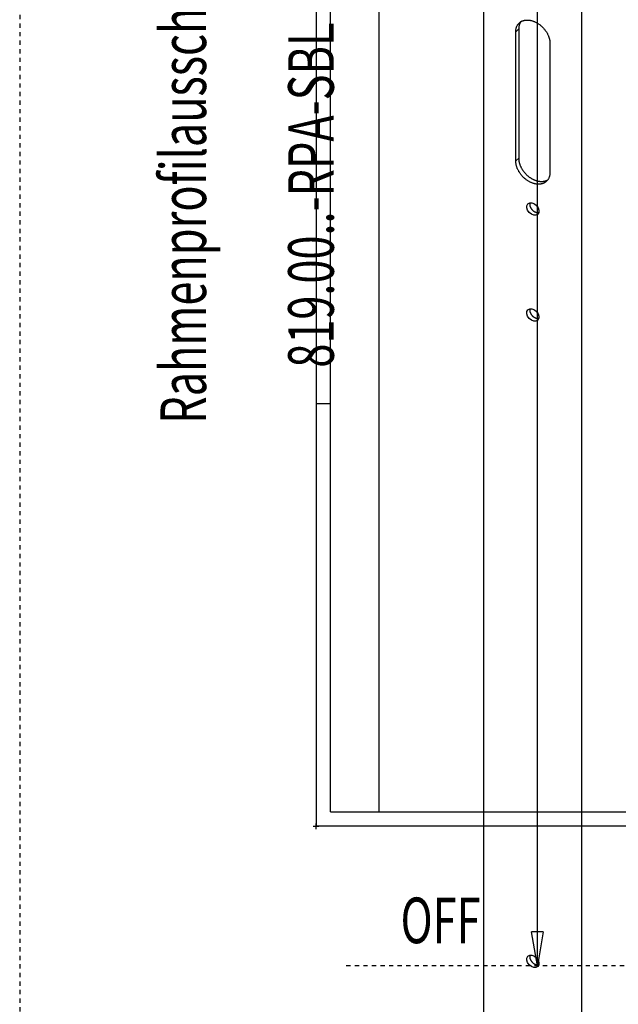
# Model space of a CAD drawing. Extents: x -104 to 840, y -661 to 1836.
# Drawn here: x -104 to 106, y -62 to 283 of the extents above; entities that cross this region are included whole.
import ezdxf
from ezdxf.enums import TextEntityAlignment as Align

# ---------------------------------------------------------------- set-up
doc = ezdxf.new("R2010")
doc.units = 0
doc.header["$PDMODE"] = 2
doc.header["$PDSIZE"] = -0.01
doc.linetypes.add('HIDDEN', pattern=[4.5, 1.5, -1.5, 1.5])
doc.layers.get('0').update_dxf_attribs({"linetype": 'CONTINUOUS'})
for name, color, linetype in [('1', 7, 'CONTINUOUS'), ('2', 7, 'CONTINUOUS'), ('9', 7, 'CONTINUOUS')]:
    doc.layers.add(name, color=color, linetype=linetype)
doc.layers.get('0').off()
doc.styles.get("Standard").update_dxf_attribs({"font": 'monotxt.shx'})
doc.dimstyles.new('DSTYLE10', dxfattribs={"dimtxt": 12, "dimasz": 12, "dimexe": 3, "dimexo": 0, "dimgap": 1.5, "dimtad": 1, "dimrnd": 0.01, "dimzin": 11, "dimcen": 0.09, "dimse2": 1, "dimazin": 3, "dimtp": 0.1, "dimtm": 0.1, "dimtfac": 1, "dimtdec": 4, "dimtofl": 0, "dimtmove": 0, "dimatfit": 3, "dimtolj": 1, "dimtzin": 0})
doc.dimstyles.new('DSTYLE8', dxfattribs={"dimtxt": 12, "dimasz": 12, "dimexe": 3, "dimexo": 0, "dimgap": 1.5, "dimtad": 1, "dimrnd": 0.01, "dimzin": 11, "dimcen": 0.09, "dimse1": 1, "dimazin": 3, "dimtp": 0.1, "dimtm": 0.1, "dimtfac": 1, "dimtdec": 4, "dimtofl": 0, "dimtmove": 0, "dimatfit": 3, "dimtolj": 1, "dimtzin": 0})
doc.dimstyles.new('DSTYLE9', dxfattribs={"dimtxt": 12, "dimasz": 12, "dimexe": 3, "dimexo": 0, "dimgap": 1.5, "dimtad": 1, "dimrnd": 0.01, "dimzin": 11, "dimcen": 0.09, "dimse1": 1, "dimse2": 1, "dimazin": 3, "dimtp": 0.1, "dimtm": 0.1, "dimtfac": 1, "dimtdec": 4, "dimtofl": 0, "dimtmove": 0, "dimatfit": 3, "dimtolj": 1, "dimtzin": 0})

# ---------------------------------------------------------------- blocks, each defined once
blk = doc.blocks.new('A1')
at = {"layer": '1', "color": 2, "linetype": 'CONTINUOUS'}
for p, q in [((0.35, 593.26), (0.35, 0.35)), ((0.35, 148.53), (5.24, 148.53)), ((0.35, 0.35), (839.89, 0.35))]:
    blk.add_line(p, q, dxfattribs=at)
at = {"layer": '1', "color": 150, "linetype": 'CONTINUOUS'}
blk.add_line((22.24, 588.37), (22.24, 5.24), dxfattribs=at)
at = {"layer": '1', "color": 2, "linetype": 'CONTINUOUS', "const_width": 0.5}
for points in [[(5.24, 588.37), (5.24, 5.24)], [(5.24, 5.24), (835, 5.24)]]:
    blk.add_lwpolyline(points, dxfattribs=at)
at = {"layer": '1', "color": 2, "linetype": 'CONTINUOUS'}
blk.add_point((0.25, 0.25), dxfattribs=at)
at = {"layer": '1', "color": 6, "linetype": 'CONTINUOUS', "width": 0.7}
for tag, height, p in [('6', 3, (817.22, 55.39)), ('4', 3, (801.82, 49.89)), ('5', 3, (801.82, 44.6)), ('1', 4, (791.82, 35.13)), ('17', 4, (791.98, 29.75)), ('2', 4, (791.82, 24.02)), ('3', 4, (785.47, 10.7))]:
    blk.add_attdef(tag, text='', height=height, dxfattribs=at).set_placement(p, align=Align.CENTER)
for tag, p, height in [('21', (653.12, 39.88), 2), ('22', (660.74, 39.88), 2), ('23', (686.14, 39.88), 2), ('24', (698.34, 39.88), 2), ('9', (706.88, 40.13), 2), ('25', (653.12, 35.65), 2), ('26', (660.74, 35.65), 2), ('27', (686.14, 35.65), 2), ('28', (698.34, 35.65), 2), ('10', (716.62, 35.65), 2.2), ('11', (731.86, 35.65), 2.2), ('29', (653.12, 31.42), 2), ('30', (660.74, 31.42), 2), ('31', (686.14, 31.42), 2), ('32', (698.34, 31.42), 2), ('12', (716.62, 31.42), 2.2), ('13', (731.86, 31.42), 2.2), ('33', (653.12, 27.19), 2), ('34', (660.74, 27.19), 2), ('35', (686.14, 27.19), 2), ('36', (698.34, 27.19), 2), ('14', (716.62, 27.19), 2.2), ('15', (731.86, 27.19), 2.2), ('37', (653.12, 22.96), 2), ('38', (660.74, 22.96), 2), ('39', (686.14, 22.96), 2), ('40', (698.34, 22.96), 2), ('16', (716.62, 22.96), 2.2), ('41', (653.12, 18.73), 2), ('42', (660.74, 18.73), 2), ('43', (686.14, 18.73), 2), ('44', (698.34, 18.73), 2), ('45', (653.12, 14.5), 2), ('46', (660.74, 14.5), 2), ('47', (686.14, 14.5), 2), ('48', (698.34, 14.5), 2), ('49', (653.12, 10.27), 2), ('50', (660.74, 10.27), 2), ('51', (686.14, 10.27), 2), ('52', (698.34, 10.27), 2), ('7', (713.19, 6.17), 2.5), ('8', (756.37, 6.17), 2.5)]:
    blk.add_attdef(tag, p, '', height=height, dxfattribs=at)
at = {"layer": '1', "color": 6, "linetype": 'CONTINUOUS'}
for tag, p in [('18', (827.87, 38.78)), ('19', (827.87, 37.28)), ('20', (827.87, 35.78))]:
    blk.add_attdef(tag, p, '', height=1, dxfattribs=at)
blk = doc.blocks.new('*TX441')
at = {"layer": '9', "color": 1, "linetype": 'CONTINUOUS', "width": 0.695281}
for s, p in [('Rahmenprofilausschnitt siehe Zeichnung :', (0, 0)), ('819.00..-RPA-SBL  (DB-ID-Nr.: 64432 )', (44.8, 0))]:
    blk.add_text(s, height=16, rotation=90, dxfattribs=at).set_placement(p, align=Align.CENTER)
blk = doc.blocks.new('_AH1')
at = {"color": 0, "linetype": 'CONTINUOUS'}
for p, q in [((-1, 0.166667), (0, 0)), ((-1, 0.166667), (-1, -0.166667)), ((0, 0), (-1, -0.166667)), ((0, 0), (-1, 0))]:
    blk.add_line(p, q, dxfattribs=at)
blk = doc.blocks.new('*D4293')
at = {"layer": '2', "color": 3, "linetype": 'CONTINUOUS'}
for p in [(77.893189, 1001.2705), (77.893189, -48.729519)]:
    blk.add_line(p, (77.893189, 476.27048), dxfattribs=at)
at = {"layer": '2', "color": 3, "xscale": 12, "yscale": 12, "zscale": 12}
for p, rotation in [((77.893189, 1001.2705), 90), ((77.893189, -48.729519), 270)]:
    blk.add_blockref('_AH1', p, dxfattribs=dict(at, rotation=rotation))
at = {"layer": '2', "color": 3, "linetype": 'CONTINUOUS', "width": 0.75}
blk.add_text('1050', height=12, rotation=90, dxfattribs=at).set_placement((71.889189, 458.27048))
blk = doc.blocks.new('*D4294')
at = {"layer": '2', "color": 3, "linetype": 'CONTINUOUS'}
for p, q in [((130.27074, 1001.2705), (130.27074, 618.77048)), ((130.27074, 236.27048), (130.27074, 618.77048)), ((240.77327, 236.27048), (118.27074, 236.27048))]:
    blk.add_line(p, q, dxfattribs=at)
at = {"layer": '2', "color": 3, "xscale": 12, "yscale": 12, "zscale": 12}
for p, rotation in [((130.27074, 1001.2705), 90), ((130.27074, 236.27048), 270)]:
    blk.add_blockref('_AH1', p, dxfattribs=dict(at, rotation=rotation))
at = {"layer": '2', "color": 3, "linetype": 'CONTINUOUS', "width": 0.75}
blk.add_text('765', height=12, rotation=90, dxfattribs=at).set_placement((124.26674, 605.27048))
blk = doc.blocks.new('*D4296')
at = {"layer": '2', "color": 3, "linetype": 'CONTINUOUS'}
for p, q in [((240.77327, 181.27048), (118.27074, 181.27048)), ((130.27074, 181.27048), (130.27074, 66.270481)), ((130.27074, -48.729519), (130.27074, 66.270481))]:
    blk.add_line(p, q, dxfattribs=at)
at = {"layer": '2', "color": 3, "xscale": 12, "yscale": 12, "zscale": 12}
for p, rotation in [((130.27074, 181.27048), 90), ((130.27074, -48.729519), 270)]:
    blk.add_blockref('_AH1', p, dxfattribs=dict(at, rotation=rotation))
at = {"layer": '2', "color": 3, "linetype": 'CONTINUOUS', "width": 0.75}
for s, p in [(' )', (124.26674, 79.770481)), ('230', (124.26674, 52.770481)), ('( ', (124.26674, 34.770481))]:
    blk.add_text(s, height=12, rotation=90, dxfattribs=at).set_placement(p)
blk = doc.blocks.new('*D4301')
at = {"layer": '2', "color": 3, "linetype": 'CONTINUOUS'}
for p, q in [((263.77, 116.27), (166.16, 116.27)), ((178.16, 116.27), (178.16, 33.77)), ((178.16, -48.73), (178.16, 33.77))]:
    blk.add_line(p, q, dxfattribs=at)
at = {"layer": '2', "color": 3, "xscale": 12, "yscale": 12, "zscale": 12}
for p, rotation in [((178.16, 116.27), 90), ((178.16, -48.73), 270)]:
    blk.add_blockref('_AH1', p, dxfattribs=dict(at, rotation=rotation))
at = {"layer": '2', "color": 3, "linetype": 'CONTINUOUS', "width": 0.75}
for s, p in [(' )', (172.16, 47.27)), ('165', (172.16, 20.27)), ('( ', (172.16, 2.27))]:
    blk.add_text(s, height=12, rotation=90, dxfattribs=at).set_placement(p)

msp = doc.modelspace()

# ---------------------------------------------------------------- linework, layer by layer
at = {"layer": '2', "color": 221, "linetype": 'HIDDEN'}
msp.add_line((384.35735, -48.729519), (10.287443, -48.729519), dxfattribs=at)
at = {"layer": '9', "color": 221, "linetype": 'HIDDEN'}
msp.add_line((-103.7039, 1073.8233), (-103.7039, -611.15511), dxfattribs=at)
at = {"layer": '9', "color": 1, "linetype": 'CONTINUOUS'}
for p, q in [((59.165954, -556.72719), (59.165954, 1010.0527)), ((93.465982, -568.3691), (93.465982, 998.41116)), ((71.342556, 279.9235), (70.313644, 278.9535)), ((71.342556, 279.9235), (71.342556, 234.56957)), ((70.313644, 233.59918), (70.313644, 278.9535)), ((82.318293, 274.87874), (82.318293, 229.52481)), ((71.342556, 234.56957), (70.313644, 233.59918))]:
    msp.add_line(p, q, dxfattribs=at)
for points in [[(70.313644, 278.9535), (70.32858, 279.34899, -0.017813068), (70.370967, 279.73004, -0.019234972), (70.442104, 280.09641, -0.020120168), (70.539749, 280.44625, -0.020767913), (70.663517, 280.77597, -0.021531902), (70.810713, 281.08486, -0.021942016), (70.980462, 281.37085, -0.022335554), (71.169781, 281.63399, -0.022361085), (71.377221, 281.87262, -0.022369274), (71.59979, 282.08757, -0.021925965), (71.835745, 282.27789, -0.021512185), (72.082341, 282.44501, -0.020693019), (72.337738, 282.58858, -0.019981537), (72.599445, 282.71031, -0.018987674), (72.865643, 282.81029, -0.018065405), (73.13476, 282.89083, -0.016676371), (73.407103, 282.95272, -0.016437741), (73.689289, 282.99794, -0.016076426), (73.988655, 283.02649, -0.015247608), (74.304174, 283.03741, -0.015502106), (74.634763, 283.02786, -0.015337768), (74.979021, 282.99722, -0.015086764), (75.336724, 282.94324, -0.014668791), (75.705878, 282.86563, -0.014509813), (76.085213, 282.76226, -0.014146486), (76.472348, 282.63341, -0.013925331), (76.865402, 282.47745, -0.01357263), (77.261683, 282.29536, -0.013369447), (77.658648, 282.08615, -0.013073148), (78.053507, 281.85156, -0.012891969), (78.443243, 281.59142, -0.012659516), (78.825219, 281.30817, -0.012509342), (79.196184, 281.00255, -0.01235882), (79.55393, 280.6775, -0.012265468), (79.895262, 280.33457, -0.012169408), (80.218626, 279.97714, -0.012058327), (80.521159, 279.60746, -0.012120372), (80.802148, 279.22838, -0.012257981), (81.059297, 278.84234, -0.012100366), (81.292612, 278.45411, -0.011545914), (81.500426, 278.06701, -0.012472152), (81.684025, 277.6767, -0.014354171), (81.842605, 277.2834, -0.01187928), (81.97609, 276.91616, -0.0058444423), (82.08362, 276.58659, -0.015484696), (82.173351, 276.18888, -0.026941972), (82.25175, 275.61236, -0.015091503), (82.318293, 274.87874, -0.008802855)], [(72.077773, 282.44218), (72.032341, 282.3761, 0.005606633), (71.988104, 282.30863, 0.0055129722), (71.945104, 282.23972, 0.0054659382), (71.903327, 282.16944, 0.0054844071), (71.862865, 282.09774, 0.0054733443), (71.823694, 282.02471, 0.0054540018), (71.785897, 281.9503, 0.0054260216), (71.749447, 281.87458, 0.0054086197), (71.71443, 281.79751, 0.0053785881), (71.680816, 281.71919, 0.0053543854), (71.64869, 281.63956, 0.0053173217), (71.618018, 281.55871, 0.0052849568), (71.588886, 281.47661, 0.0052487491), (71.561255, 281.39333, 0.005223789), (71.535211, 281.30885, 0.0051666111), (71.510712, 281.22327, 0.0050966338), (71.487844, 281.1366, 0.005094638), (71.466557, 281.04876, 0.0051554539), (71.446935, 280.95971, 0.0049572787), (71.428937, 280.87006, 0.0045867208), (71.41265, 280.77998, 0.0050164339), (71.39798, 280.68742, 0.0059179946), (71.384997, 280.59162, 0.0044297574), (71.373793, 280.50113, 0.0015026841), (71.364497, 280.41886, 0.0061799957), (71.356457, 280.3115, 0.010405281), (71.349125, 280.14405, 0.004979648), (71.342556, 279.9235, 0.0026080077)], [(82.318293, 229.52481), (82.30336, 229.1293, -0.017811721), (82.260977, 228.74822, -0.019233626), (82.189843, 228.38182, -0.020118921), (82.092203, 228.03195, -0.020766825), (81.968437, 227.70221, -0.02153103), (81.821244, 227.39329, -0.021941409), (81.651498, 227.10728, -0.022335261), (81.462181, 226.84412, -0.022361116), (81.254743, 226.60548, -0.022369643), (81.032176, 226.39052, -0.02192663), (80.796222, 226.20019, -0.02151312), (80.549628, 226.03306, -0.020694144), (80.294232, 225.88948, -0.019982818), (80.032525, 225.76774, -0.018989039), (79.766328, 225.66777, -0.018066791), (79.49721, 225.58722, -0.016677665), (79.224868, 225.52533, -0.016438602), (78.942682, 225.48011, -0.016076369), (78.643315, 225.45156, -0.015247237), (78.327797, 225.44064, -0.015501882), (77.997207, 225.45018, -0.015337588), (77.652948, 225.48082, -0.015086555), (77.295245, 225.53481, -0.014668583), (76.926091, 225.61241, -0.014509623), (76.546755, 225.71578, -0.014146312), (76.159619, 225.84463, -0.01392517), (75.766565, 226.00058, -0.013572485), (75.370283, 226.18267, -0.013369319), (74.973316, 226.39187, -0.013073038), (74.578457, 226.62647, -0.012891876), (74.188719, 226.8866, -0.012659441), (73.806742, 227.16984, -0.012509284), (73.435776, 227.47546, -0.01235878), (73.078029, 227.8005, -0.012265445), (72.736695, 228.14343, -0.012169402), (72.41333, 228.50085, -0.012058337), (72.110795, 228.87053, -0.012120399), (71.829804, 229.2496, -0.012258025), (71.572654, 229.63564, -0.012100425), (71.339337, 230.02386, -0.011545985), (71.131522, 230.41095, -0.012472244), (70.947921, 230.80125, -0.014354294), (70.78934, 231.19455, -0.011879396), (70.655853, 231.56179, -0.0058445034), (70.548322, 231.89135, -0.015484867), (70.45859, 232.28906, -0.026942308), (70.380189, 232.86557, -0.015091706), (70.313644, 233.59918, -0.0088029761)], [(71.342556, 234.56957), (71.347187, 234.33715, 0.011259639), (71.362148, 234.0969, 0.010213816), (71.387772, 233.84844, 0.0097664192), (71.42429, 233.59246, 0.0099992808), (71.472953, 233.32909, 0.0099449748), (71.533803, 233.05913, 0.0098538279), (71.607833, 232.78285, 0.009704835), (71.694961, 232.50116, 0.0096850006), (71.796159, 232.21461, 0.009567367), (71.911161, 231.92422, 0.009530768), (72.04079, 231.63077, 0.009422238), (72.184575, 231.33539, 0.0093961853), (72.343152, 231.03908, 0.0093089482), (72.515825, 230.74303, 0.0092920829), (72.702989, 230.44845, 0.0092289169), (72.903718, 230.15651, 0.0092257521), (73.118133, 229.86861, 0.0091905808), (73.345093, 229.58584, 0.0092032562), (73.584423, 229.30969, 0.009198671), (73.834804, 229.04112, 0.0092289721), (74.095768, 228.78167, 0.0092568707), (74.365872, 228.53208, 0.0093057618), (74.644381, 228.29384, 0.0093671598), (74.929796, 228.06742, 0.0094348074), (75.221162, 227.85422, 0.0095298238), (75.517002, 227.65441, 0.0096155921), (75.816199, 227.46919, 0.009743063), (76.117374, 227.29845, 0.0098447508), (76.419319, 227.14316, 0.01000272), (76.720816, 227.0029, 0.010118539), (77.020638, 226.87843, 0.010300997), (77.317773, 226.76905, 0.010420555), (77.611032, 226.67526, 0.010628603), (77.899664, 226.59618, 0.010766617), (78.182575, 226.53209, 0.010963443), (78.459194, 226.48189, 0.011028866), (78.728525, 226.44565, 0.011313276), (78.990528, 226.42238, 0.011606307), (79.244448, 226.41201, 0.011548318), (79.48934, 226.41284, 0.01091025), (79.724207, 226.42446, 0.012060253), (79.952754, 226.44786, 0.014524971), (80.175679, 226.48346, 0.011258451), (80.379327, 226.52172, 0.0025828206), (80.560925, 226.56019, 0.016506207), (80.78896, 226.63548, 0.031457438), (81.134385, 226.7868, 0.014981616), (81.58319, 227.00601, 0.0076121744)], [(75.25867, 218.87099), (75.236589, 218.77715, 0.015124412), (75.21974, 218.68046, 0.014584516), (75.208328, 218.58076, 0.013991125), (75.202225, 218.47855, 0.013619371), (75.201746, 218.37422, 0.013178126), (75.206659, 218.26824, 0.012692013), (75.217148, 218.16093, 0.012216995), (75.232906, 218.05276, 0.011779285), (75.254039, 217.94414, 0.011357413), (75.280172, 217.83548, 0.01093642), (75.311322, 217.7272, 0.010556251), (75.347064, 217.61968, 0.010174147), (75.387337, 217.51333, 0.0098439833), (75.431689, 217.40845, 0.0094987598), (75.479991, 217.30545, 0.0092156843), (75.531782, 217.20453, 0.008908315), (75.586886, 217.10606, 0.0086680703), (75.644849, 217.01019, 0.0083933888), (75.70546, 216.91724, 0.0081941347), (75.7683, 216.82726, 0.0079559202), (75.833138, 216.74052, 0.0077822952), (75.899577, 216.65702, 0.007553786), (75.96737, 216.57699, 0.007434599), (76.036252, 216.5003, 0.0072816703), (76.106008, 216.42711, 0.0071070171), (76.176106, 216.35749, 0.0068369758), (76.246307, 216.29158, 0.0069340644), (76.317785, 216.22807, 0.00689419), (76.391931, 216.16581, 0.006847268), (76.468982, 216.10465, 0.0071611663), (76.549165, 216.04482, 0.0073490751), (76.632273, 215.98652, 0.0075935439), (76.718303, 215.93015, 0.0078127981), (76.80703, 215.8759, 0.0081255934), (76.898439, 215.82419, 0.0083511122), (76.992211, 215.77519, 0.0086228073), (77.088234, 215.72935, 0.009001828), (77.18632, 215.68686, 0.0095902243), (77.28634, 215.64818, 0.009634306), (77.387399, 215.61336, 0.009325686), (77.489056, 215.58284, 0.010758411), (77.593049, 215.55701, 0.013549916), (77.699782, 215.5364, 0.01062259), (77.800491, 215.51983, 0.0035335347), (77.8919, 215.50727, 0.015958628), (78.006658, 215.50343, 0.029826126), (78.179056, 215.51365, 0.015377762), (78.402291, 215.53668, 0.008201118)], [(75.25867, 181.76305), (75.236588, 181.6692, 0.015124412), (75.21974, 181.57251, 0.014584516), (75.208328, 181.47281, 0.013991125), (75.202225, 181.37061, 0.013619371), (75.201746, 181.26627, 0.013178126), (75.206659, 181.16029, 0.012692013), (75.217148, 181.05298, 0.012216995), (75.232906, 180.94481, 0.011779285), (75.254039, 180.83619, 0.011357413), (75.280172, 180.72753, 0.01093642), (75.311321, 180.61926, 0.010556251), (75.347063, 180.51173, 0.010174147), (75.387337, 180.40539, 0.0098439833), (75.431688, 180.30051, 0.0094987598), (75.47999, 180.1975, 0.0092156843), (75.531782, 180.09658, 0.008908315), (75.586885, 179.99812, 0.0086680703), (75.644849, 179.90224, 0.0083933888), (75.70546, 179.80929, 0.0081941347), (75.7683, 179.71931, 0.0079559202), (75.833138, 179.63257, 0.0077822952), (75.899576, 179.54907, 0.007553786), (75.96737, 179.46905, 0.007434599), (76.036251, 179.39236, 0.0072816703), (76.106008, 179.31916, 0.0071070171), (76.176105, 179.24954, 0.0068369758), (76.246307, 179.18363, 0.0069340644), (76.317785, 179.12012, 0.00689419), (76.39193, 179.05786, 0.006847268), (76.468982, 178.9967, 0.0071611663), (76.549165, 178.93687, 0.0073490751), (76.632272, 178.87857, 0.0075935439), (76.718302, 178.8222, 0.0078127981), (76.80703, 178.76796, 0.0081255934), (76.898438, 178.71624, 0.0083511122), (76.992211, 178.66724, 0.0086228073), (77.088234, 178.6214, 0.009001828), (77.18632, 178.57891, 0.0095902243), (77.28634, 178.54023, 0.009634306), (77.387399, 178.50541, 0.009325686), (77.489055, 178.47489, 0.010758411), (77.593049, 178.44906, 0.013549916), (77.699782, 178.42845, 0.01062259), (77.800491, 178.41188, 0.0035335347), (77.891899, 178.39932, 0.015958628), (78.006658, 178.39549, 0.029826126), (78.179056, 178.4057, 0.015377762), (78.402291, 178.42873, 0.008201118)], [(75.258668, -45.00775), (75.236587, -45.101596, 0.015124412), (75.219738, -45.198282, 0.014584516), (75.208326, -45.297983, 0.013991125), (75.202223, -45.40019, 0.013619371), (75.201744, -45.504522, 0.013178126), (75.206657, -45.610505, 0.012692013), (75.217146, -45.717814, 0.012216995), (75.232904, -45.825982, 0.011779285), (75.254037, -45.934608, 0.011357413), (75.28017, -46.043265, 0.01093642), (75.31132, -46.151539, 0.010556251), (75.347062, -46.259061, 0.010174147), (75.387335, -46.365409, 0.0098439833), (75.431687, -46.470289, 0.0094987598), (75.479989, -46.573296, 0.0092156843), (75.53178, -46.674217, 0.008908315), (75.586884, -46.772679, 0.0086680703), (75.644847, -46.868551, 0.0083933888), (75.705458, -46.961503, 0.0081941347), (75.768298, -47.051487, 0.0079559202), (75.833136, -47.138225, 0.0077822952), (75.899575, -47.221723, 0.007553786), (75.967368, -47.30175, 0.007434599), (76.03625, -47.37844, 0.0072816703), (76.106006, -47.45163, 0.0071070171), (76.176104, -47.521252, 0.0068369758), (76.246305, -47.587161, 0.0069340644), (76.317783, -47.650676, 0.00689419), (76.391929, -47.712936, 0.006847268), (76.46898, -47.774092, 0.0071611663), (76.549163, -47.833928, 0.0073490751), (76.632271, -47.892222, 0.0075935439), (76.718301, -47.948597, 0.0078127981), (76.807028, -48.002839, 0.0081255934), (76.898437, -48.054557, 0.0083511122), (76.992209, -48.103551, 0.0086228073), (77.088232, -48.149393, 0.009001828), (77.186318, -48.191884, 0.0095902243), (77.286338, -48.230567, 0.009634306), (77.387397, -48.265383, 0.009325686), (77.489054, -48.295902, 0.010758411), (77.593047, -48.321737, 0.013549916), (77.69978, -48.342343, 0.01062259), (77.800489, -48.358917, 0.0035335347), (77.891898, -48.371473, 0.015958628), (78.006656, -48.37531, 0.029826126), (78.179054, -48.365096, 0.015377762), (78.402289, -48.342063, 0.008201118)]]:
    msp.add_lwpolyline(points, format="xyb", dxfattribs=at)
for centre in [(76.315985, 216.71877), (76.315985, 179.61082), (76.315983, -47.159978)]:
    msp.add_ellipse(centre, major_axis=(1.714986, -1.819017), ratio=0.70710675, start_param=0, end_param=6.2831853, dxfattribs=at)

# ---------------------------------------------------------------- block references
at = {"layer": '1'}
msp.add_blockref('A1', (0, 0), dxfattribs=at)
at = {"layer": '9'}
msp.add_blockref('*TX441', (-38.320079, 290.17955), dxfattribs=at)

# ---------------------------------------------------------------- texts
at = {"layer": '2', "color": 1, "linetype": 'CONTINUOUS', "width": 0.695281}
msp.add_text('OFF', height=16, dxfattribs=at).set_placement((29.909879, -40.7631))

# ---------------------------------------------------------------- dimensions: what is measured, and where the dimension line sits
at = {"layer": '2', "color": 3, "linetype": 'CONTINUOUS'}
for base, p2, dimstyle, picture, middle in [((77.893189, -48.729519), (10.287443, -48.729519), 'DSTYLE9', '*D4293', (65.889189, 476.27048)), ((130.27074, 236.27048), (240.77327, 236.27048), 'DSTYLE8', '*D4294', (118.26674, 618.77048))]:
    dim = msp.add_linear_dim(base=base, p1=(64.22543, 1001.2705), p2=p2, angle=90, dimstyle=dimstyle, override={"dimblk": '_AH1', "dimsah": 0}, dxfattribs=at)
    dim.commit()
    dim.dimension.update_dxf_attribs({"geometry": picture, "text_midpoint": middle, "dimtype": 128})
for base, p1, p2, dimstyle, picture, middle in [((130.27074, 181.27048), (10.287443, -48.729519), (240.77327, 181.27048), 'DSTYLE8', '*D4296', (118.26674, 66.270481)), ((178.16457, -48.729519), (263.77327, 116.27048), (10.287443, -48.729519), 'DSTYLE10', '*D4301', (166.16057, 33.770481))]:
    dim = msp.add_linear_dim(base=base, p1=p1, p2=p2, angle=90, text='( <> )', dimstyle=dimstyle, override={"dimblk": '_AH1', "dimsah": 0}, dxfattribs=at)
    dim.commit()
    dim.dimension.update_dxf_attribs({"geometry": picture, "text_midpoint": middle, "dimtype": 128})

doc.saveas('drawing.dxf')
